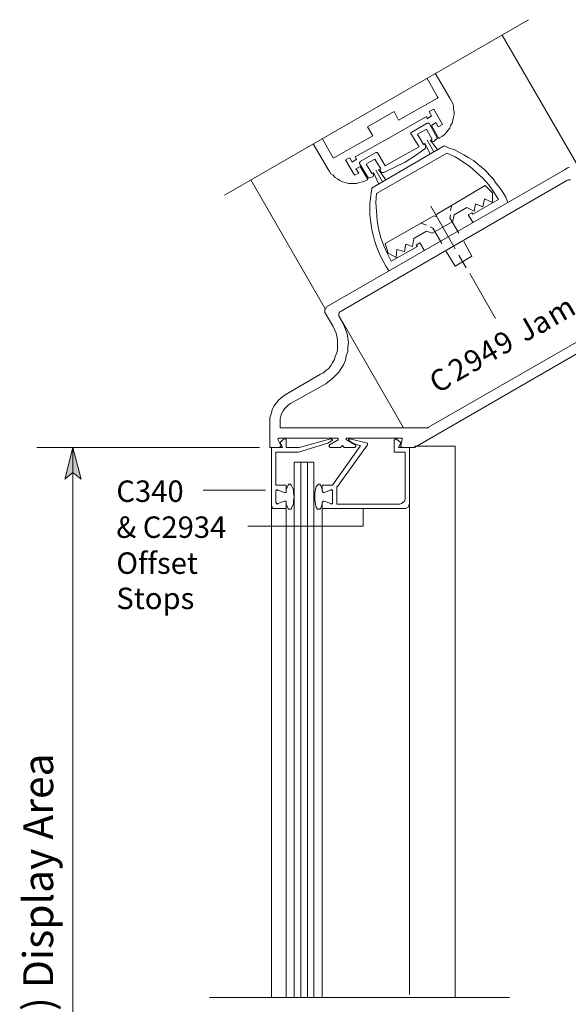
# Model space of a CAD drawing. Units: inches. Extents: x 27 to 1748, y -1 to 796.
# Drawn here: x 617 to 706, y 439 to 600 of the extents above; entities that cross this region are included whole.
import ezdxf

# ---------------------------------------------------------------- set-up
doc = ezdxf.new("R2010")
doc.units = ezdxf.units.IN
doc.header["$MEASUREMENT"] = 0
doc.layers.add('Layer 1', color=7, linetype='Continuous')

msp = doc.modelspace()

# ---------------------------------------------------------------- hatches: boundary and pattern name
at = {"layer": 'Layer 1'}
msp.add_hatch(color=7, dxfattribs=at).paths.add_polyline_path([(625.56, 530.04), (626.88, 524.88), (625.56, 525.96), (624.24, 524.88)])

# ---------------------------------------------------------------- linework, layer by layer
at = {"layer": 'Layer 1', "color": 7, "lineweight": 5}
for points in [[(650.28, 571.32), (699.96, 600)], [(684.48, 585.36), (683.76, 585)], [(683.76, 585), (684.12, 584.28)], [(685.92, 582.84), (684.48, 585.36)], [(683.28, 584.16), (677.4, 580.8)], [(683.4, 583.08), (680.88, 581.64)], [(683.4, 583.8), (683.28, 584.16)], [(684.12, 584.28), (683.4, 583.8)], [(683.52, 583.08), (683.4, 583.08)], [(683.64, 583.08), (683.52, 583.08)], [(683.76, 583.08), (683.64, 583.08)], [(683.64, 583.08), (683.64, 583.08)], [(685.08, 580.56), (683.76, 583.08)], [(684.12, 582.72), (684.84, 583.2)], [(684.84, 583.2), (685.2, 582.48)], [(685.2, 582.48), (685.92, 582.84)], [(680.88, 581.64), (680.76, 581.52)], [(680.76, 581.52), (680.76, 581.4)], [(680.76, 581.4), (680.76, 581.4)], [(680.76, 581.4), (682.08, 579.24)], [(680.88, 581.64), (680.88, 581.64)], [(683.28, 582.12), (681.84, 581.28)], [(682.8, 579.6), (681.84, 581.28)], [(683.28, 582.12), (684.24, 580.44)], [(685.32, 580.56), (684.12, 582.72)], [(671.64, 577.56), (677.4, 580.8)], [(682.92, 579.72), (682.8, 579.6)], [(682.92, 579.72), (683.16, 579.48)], [(683.04, 579.84), (683.88, 578.04)], [(683.4, 580.32), (684.48, 578.4)], [(683.88, 580.32), (685.08, 578.76)], [(684.24, 580.44), (684, 580.32)], [(684, 580.32), (684.12, 580.2)], [(684, 580.32), (684, 580.32)], [(684.12, 580.2), (684.36, 580.08)], [(684.36, 580.08), (684.48, 580.08)], [(684.48, 580.08), (684.6, 580.2)], [(684.6, 580.2), (684.84, 580.44)], [(684.84, 580.44), (685.08, 580.56)], [(685.44, 580.68), (685.32, 580.56)], [(672.48, 576.84), (675, 578.28)], [(675.12, 578.28), (675, 578.28)], [(675.24, 578.28), (675.12, 578.28)], [(675.36, 578.16), (675.24, 578.28)], [(675.24, 578.28), (675.24, 578.28)], [(675.36, 578.16), (676.56, 576.12)], [(682.08, 579.24), (679.32, 577.68)], [(681.48, 577.8), (683.04, 578.88)], [(683.04, 578.88), (683.16, 579)], [(683.16, 579.36), (683.16, 579.48)], [(683.16, 579.12), (683.16, 579.36)], [(683.16, 579), (683.16, 579.12)], [(670.08, 577.08), (670.8, 577.44)], [(671.52, 574.56), (670.08, 577.08)], [(670.8, 577.44), (671.16, 576.72)], [(671.16, 576.72), (671.88, 577.2)], [(671.88, 577.2), (671.64, 577.56)], [(672.48, 576.72), (672.36, 576.72)], [(672.36, 576.72), (672.36, 576.6)], [(672.36, 576.6), (672.36, 576.48)], [(673.8, 574.08), (672.36, 576.48)], [(672.48, 576.84), (672.48, 576.72)], [(673.44, 576.36), (674.4, 574.8)], [(674.88, 577.2), (673.56, 576.48)], [(675.84, 575.64), (674.88, 577.2)], [(676.56, 576.12), (679.32, 577.68)], [(678.12, 575.88), (679.8, 576.72)], [(679.8, 576.72), (681.48, 577.8)], [(672.24, 574.92), (671.52, 574.56)], [(672.48, 576), (671.76, 575.64)], [(671.76, 575.64), (672.24, 574.92)], [(673.68, 573.96), (672.48, 576)], [(674.4, 574.8), (674.64, 574.92)], [(674.64, 575.04), (675.48, 573.24)], [(674.64, 574.68), (674.64, 574.92)], [(674.64, 574.92), (674.64, 574.92)], [(675, 575.4), (676.08, 573.6)], [(675.48, 575.52), (676.68, 573.84)], [(675.6, 575.52), (675.84, 575.64)], [(675.6, 575.52), (675.84, 575.16)], [(675.84, 575.16), (675.84, 575.04)], [(675.84, 575.04), (676.08, 575.04)], [(676.08, 575.04), (676.2, 575.04)], [(676.2, 575.04), (676.32, 575.04)], [(676.32, 575.04), (678.12, 575.88)], [(673.68, 573.84), (673.68, 573.96)], [(673.8, 574.08), (674.16, 574.2)], [(674.16, 574.2), (674.4, 574.32)], [(674.4, 574.32), (674.52, 574.32)], [(674.52, 574.32), (674.64, 574.56)], [(674.64, 574.56), (674.64, 574.68)], [(684.96, 568.2), (692.88, 572.88)], [(692.88, 572.88), (694.08, 571.68)], [(694.08, 571.68), (694.08, 570.12)], [(690.84, 568.2), (695.04, 570.6)], [(691.32, 569.88), (691.08, 568.68)], [(692.52, 569.4), (691.32, 569.88)], [(692.76, 570.72), (692.52, 569.4)], [(694.08, 570.12), (692.76, 570.72)], [(684, 569.52), (687.96, 562.56)], [(687.24, 568.8), (687.36, 569.52)], [(689.88, 569.28), (687.84, 568.08)], [(691.08, 568.68), (689.88, 569.28)], [(690.12, 568.08), (690.72, 568.44)], [(690.72, 568.44), (690.84, 568.2)], [(676.56, 563.4), (684.48, 567.96)], [(683.28, 566.4), (682.44, 566.76)], [(684.24, 565.08), (687.6, 567)], [(687.12, 567.6), (687.24, 568.08)], [(687.12, 567.6), (688.56, 565.08)], [(687.84, 568.08), (687.6, 567)], [(681.24, 564.24), (683.28, 565.44)], [(683.28, 565.44), (684.24, 565.08)], [(684.36, 565.92), (683.88, 566.16)], [(684.36, 565.92), (685.8, 563.4)], [(681, 562.92), (681.24, 564.24)], [(682.2, 563.52), (681.6, 563.16)], [(689.4, 563.76), (690.72, 561.36)], [(676.56, 563.4), (677.04, 561.84)], [(677.04, 561.84), (678.36, 561.12)], [(681.84, 562.92), (677.52, 560.52)], [(678.36, 561.12), (678.48, 562.44)], [(678.48, 562.44), (679.68, 562.08)], [(679.68, 562.08), (679.92, 563.28)], [(679.92, 563.28), (681, 562.92)], [(681.84, 562.92), (681.6, 563.16)], [(686.52, 562.08), (687.96, 559.68)], [(687.96, 559.68), (690.72, 561.36)], [(688.56, 561.48), (689.76, 559.44)], [(690.36, 558.48), (694.56, 551.16)], [(659.4, 530.88), (659.88, 531.36)], [(659.88, 531.36), (660.12, 531.48)], [(660.12, 531.48), (660.24, 531.48)], [(660.24, 531.48), (660.36, 531.36)], [(660.36, 531.36), (660.36, 531.24)], [(660.36, 531.24), (660.36, 530.04)], [(662.52, 530.04), (667.68, 531.48)], [(667.68, 531.48), (667.68, 531.48)], [(667.68, 531.48), (667.8, 531.48)], [(667.8, 531.48), (667.8, 531.36)], [(667.8, 531.36), (667.92, 531.36)], [(667.92, 531.24), (667.8, 531.12)], [(667.92, 531.36), (667.92, 531.24)], [(667.92, 531.24), (667.92, 531.24)], [(670.68, 531.36), (670.56, 531.36)], [(670.56, 531.36), (670.56, 531.24)], [(670.56, 531.24), (670.56, 531.24)], [(670.56, 531.24), (670.68, 531.12)], [(670.8, 531.48), (670.68, 531.48)], [(670.68, 531.48), (670.68, 531.36)], [(673.68, 530.76), (670.8, 531.48)], [(670.8, 531.48), (670.8, 531.48)], [(678.12, 531.36), (678, 531.24)], [(678, 531.24), (678, 529.32)], [(678.24, 531.48), (678.12, 531.36)], [(678.36, 531.48), (678.24, 531.48)], [(678.48, 531.36), (678.36, 531.48)], [(679.08, 530.88), (678.48, 531.36)], [(656.04, 530.04), (619.68, 530.04)], [(625.56, 530.04), (626.88, 524.88), (625.56, 525.96), (624.24, 524.88), (625.56, 530.04)], [(625.56, 530.04), (625.56, 344.04)], [(657.96, 520.44), (657.96, 530.04)], [(657.96, 530.04), (659.76, 530.04)], [(659.76, 530.04), (659.4, 530.88)], [(660.36, 530.04), (662.52, 530.04)], [(667.2, 530.76), (662.4, 529.32)], [(667.8, 531.12), (667.2, 530.76)], [(667.2, 530.76), (667.2, 530.76)], [(667.2, 530.76), (667.2, 530.76)], [(667.8, 531.12), (667.8, 531.12)], [(672.48, 530.28), (667.92, 523.92)], [(668.76, 523.68), (673.68, 530.52)], [(670.68, 531.12), (671.28, 530.76)], [(670.68, 531.12), (670.68, 531.12)], [(671.28, 530.76), (672.36, 530.4)], [(672.48, 530.4), (672.36, 530.4)], [(672.36, 530.4), (672.36, 530.4)], [(672.48, 530.28), (672.48, 530.4)], [(672.48, 530.28), (672.48, 530.28)], [(673.68, 530.64), (673.68, 530.76)], [(673.68, 530.52), (673.68, 530.64)], [(673.68, 530.64), (673.68, 530.64)], [(673.68, 530.52), (673.68, 530.52)], [(678.72, 530.04), (679.08, 530.88)], [(680.52, 530.04), (678.72, 530.04)], [(680.52, 520.92), (680.52, 530.04)], [(687.96, 530.28), (681.36, 530.28)], [(658.68, 529.32), (658.68, 523.92)], [(662.4, 529.32), (658.68, 529.32)], [(678, 529.32), (679.8, 529.32)], [(679.8, 529.32), (679.8, 521.64)], [(662.76, 527.64), (662.76, 440.16)], [(663.84, 527.64), (663.84, 440.16)], [(658.68, 523.92), (660.36, 523.92)], [(658.8, 523.08), (658.92, 523.2)], [(658.92, 523.2), (659.04, 523.08)], [(660.36, 523.92), (660.36, 522.96)], [(660.6, 523.68), (660.36, 523.2)], [(660.72, 523.92), (660.6, 523.68)], [(660.84, 524.04), (660.72, 523.92)], [(660.96, 524.04), (660.84, 524.04)], [(661.08, 524.04), (660.96, 524.04)], [(661.2, 523.92), (661.08, 524.04)], [(661.32, 523.68), (661.2, 523.92)], [(661.56, 523.2), (661.32, 523.68)], [(661.56, 522.6), (661.56, 523.2)], [(665.04, 522.6), (665.16, 523.2)], [(665.16, 523.2), (665.28, 523.68)], [(665.28, 523.68), (665.52, 523.92)], [(665.52, 523.92), (665.64, 524.04)], [(665.64, 524.04), (665.76, 524.04)], [(665.76, 524.04), (665.88, 524.04)], [(665.88, 524.04), (666, 523.92)], [(666, 523.92), (666.12, 523.68)], [(666.12, 523.68), (666.24, 523.2)], [(666.24, 523.92), (666.24, 522.96)], [(667.92, 523.92), (666.24, 523.92)], [(667.8, 523.2), (667.68, 523.08)], [(667.92, 523.08), (667.8, 523.2)], [(668.76, 523.68), (668.64, 523.68)], [(668.64, 523.68), (668.64, 523.68)], [(668.64, 520.8), (668.64, 523.68)], [(646.8, 523.08), (657, 523.08)], [(658.68, 522.96), (658.8, 523.08)], [(658.68, 522.96), (658.68, 521.04)], [(658.8, 523.08), (658.8, 523.08)], [(660.12, 522.72), (659.04, 523.08)], [(660.24, 522.72), (660.12, 522.72)], [(660.36, 522.72), (660.24, 522.72)], [(660.36, 522.96), (660.36, 522.84)], [(660.36, 522.84), (660.36, 522.72)], [(661.68, 522), (661.56, 522.6)], [(661.56, 521.4), (661.68, 522)], [(665.04, 522), (665.04, 522.6)], [(665.04, 521.4), (665.04, 522)], [(666.24, 522.96), (666.36, 522.84)], [(666.36, 522.84), (666.36, 522.72)], [(666.36, 522.72), (666.48, 522.72)], [(666.48, 522.72), (666.6, 522.72)], [(666.6, 522.72), (667.68, 523.08)], [(667.92, 522.96), (667.92, 523.08)], [(667.92, 523.08), (667.92, 523.08)], [(667.92, 522.96), (667.92, 521.04)], [(679.68, 521.28), (679.8, 521.64)], [(658.08, 520.32), (657.96, 520.44)], [(658.08, 520.2), (658.08, 520.32)], [(658.2, 520.08), (658.08, 520.2)], [(658.44, 520.08), (658.2, 520.08)], [(660.36, 520.08), (658.44, 520.08)], [(658.8, 520.92), (658.68, 521.04)], [(658.92, 520.8), (658.8, 520.92)], [(658.8, 520.92), (658.8, 520.92)], [(659.04, 520.92), (658.92, 520.8)], [(659.04, 520.92), (660.12, 521.28)], [(660.12, 521.28), (660.24, 521.28)], [(660.24, 521.28), (660.36, 521.28)], [(660.36, 521.28), (660.36, 521.16)], [(660.36, 521.16), (660.36, 521.04)], [(660.36, 521.04), (660.36, 520.08)], [(660.36, 520.8), (660.6, 520.32)], [(660.36, 520.08), (660.36, 440.16)], [(660.6, 520.32), (660.72, 520.08)], [(660.72, 520.08), (660.84, 519.96)], [(661.2, 519.96), (661.32, 520.32)], [(661.32, 520.32), (661.56, 520.8)], [(661.56, 520.8), (661.56, 521.4)], [(665.16, 520.8), (665.04, 521.4)], [(665.28, 520.32), (665.16, 520.8)], [(665.52, 519.96), (665.28, 520.32)], [(666, 520.08), (665.88, 519.96)], [(666.12, 520.32), (666, 520.08)], [(666.24, 520.8), (666.12, 520.32)], [(666.36, 521.16), (666.24, 521.04)], [(666.24, 521.04), (666.24, 520.08)], [(666.24, 520.08), (666.24, 440.16)], [(666.24, 520.08), (679.68, 520.08)], [(666.48, 521.28), (666.36, 521.28)], [(666.36, 521.28), (666.36, 521.16)], [(666.6, 521.28), (666.48, 521.28)], [(667.68, 520.92), (666.6, 521.28)], [(667.68, 520.92), (667.8, 520.8)], [(667.8, 520.8), (667.92, 520.92)], [(667.92, 520.92), (667.92, 521.04)], [(667.92, 520.92), (667.92, 520.92)], [(678.96, 520.8), (668.64, 520.8)], [(672.96, 517.2), (672.96, 520.08)], [(678.96, 520.8), (679.2, 520.92)], [(679.2, 520.92), (679.44, 521.04)], [(679.44, 521.04), (679.68, 521.28)], [(679.68, 520.08), (679.92, 520.08)], [(679.92, 520.08), (680.28, 520.32)], [(680.28, 520.32), (680.4, 520.56)], [(680.4, 520.56), (680.52, 520.92)], [(660.84, 519.96), (660.96, 519.96)], [(660.96, 519.96), (661.08, 519.96)], [(661.08, 519.96), (661.2, 519.96)], [(665.64, 519.96), (665.52, 519.96)], [(665.76, 519.96), (665.64, 519.96)], [(665.88, 519.96), (665.76, 519.96)], [(654.12, 517.2), (672.96, 517.2)], [(647.88, 440.16), (696.84, 440.16)]]:
    msp.add_lwpolyline(points, dxfattribs=at)
at = {"layer": 'Layer 1', "color": 7, "lineweight": 13}
for points in [[(695.64, 597.48), (707.76, 576.6)], [(684.72, 591.24), (687.12, 587.16)], [(683.4, 590.4), (685.08, 587.4)], [(685.08, 587.16), (678.72, 583.56)], [(685.2, 587.28), (685.08, 587.4)], [(685.08, 587.16), (685.2, 587.28)], [(685.08, 587.16), (685.08, 587.16)], [(685.2, 587.28), (685.2, 587.28)], [(687.36, 586.68), (687.12, 587.16)], [(687.12, 587.16), (687.12, 587.16)], [(687.6, 586.32), (687.36, 586.68)], [(687.72, 585.84), (687.6, 586.32)], [(678, 585), (673.68, 582.48)], [(678.72, 583.56), (678, 585)], [(687.72, 585.36), (687.72, 585.84)], [(687.84, 584.88), (687.72, 585.36)], [(687.72, 584.04), (687.84, 584.52)], [(687.84, 584.52), (687.84, 584.88)], [(687.24, 582.72), (687.48, 583.08)], [(687.48, 583.08), (687.6, 583.56)], [(687.6, 583.56), (687.72, 584.04)], [(674.52, 581.04), (673.68, 582.48)], [(685.8, 580.92), (686.16, 581.16)], [(686.16, 581.16), (686.52, 581.52)], [(686.52, 581.52), (686.76, 581.88)], [(686.76, 581.88), (687.12, 582.24)], [(687.12, 582.24), (687.24, 582.72)], [(664.8, 579.72), (667.2, 575.64)], [(666.24, 580.56), (668.04, 577.44)], [(668.16, 577.44), (674.52, 581.04)], [(685.44, 580.68), (685.8, 580.92)], [(674.4, 572.52), (686.16, 579.36)], [(675.12, 571.56), (686.64, 578.16)], [(687, 579), (686.16, 579.36)], [(687.96, 577.56), (686.64, 578.16)], [(687.84, 578.76), (687, 579)], [(688.68, 578.28), (687.84, 578.76)], [(689.4, 577.92), (688.68, 578.28)], [(690.24, 577.44), (689.4, 577.92)], [(668.04, 577.44), (668.04, 577.44)], [(668.04, 577.44), (668.04, 577.44)], [(668.04, 577.44), (668.16, 577.44)], [(668.16, 577.44), (668.16, 577.44)], [(689.16, 576.84), (687.96, 577.56)], [(690.36, 576), (689.16, 576.84)], [(690.96, 576.96), (690.24, 577.44)], [(691.68, 576.36), (690.96, 576.96)], [(692.28, 575.88), (691.68, 576.36)], [(705.96, 575.52), (666.96, 553.08)], [(667.2, 575.64), (667.44, 575.16)], [(667.44, 575.16), (667.68, 574.8)], [(667.68, 574.8), (668.04, 574.56)], [(691.44, 575.04), (690.36, 576)], [(692.52, 574.08), (691.44, 575.04)], [(693, 575.28), (692.28, 575.88)], [(693.6, 574.56), (693, 575.28)], [(706.32, 575.76), (705.96, 575.52)], [(706.68, 575.88), (706.32, 575.76)], [(666.72, 552.84), (654.6, 573.84)], [(668.04, 574.56), (668.4, 574.2)], [(668.4, 574.2), (668.76, 573.96)], [(668.76, 573.96), (669.12, 573.72)], [(669.12, 573.72), (669.6, 573.48)], [(706.2, 573.72), (669.36, 552.36)], [(669.6, 573.48), (670.08, 573.36)], [(670.08, 573.36), (670.56, 573.24)], [(670.56, 573.24), (670.92, 573.24)], [(670.92, 573.24), (671.4, 573.24)], [(671.4, 573.24), (671.88, 573.24)], [(671.88, 573.24), (672.36, 573.36)], [(672.36, 573.36), (672.84, 573.48)], [(672.84, 573.48), (673.2, 573.6)], [(673.2, 573.6), (673.68, 573.84)], [(693.48, 573), (692.52, 574.08)], [(694.2, 573.96), (693.6, 574.56)], [(694.68, 573.24), (694.2, 573.96)], [(695.28, 572.52), (694.68, 573.24)], [(706.2, 573.72), (706.44, 573.84)], [(706.44, 573.84), (706.8, 573.84)], [(674.28, 571.68), (674.16, 570.84)], [(674.4, 572.64), (674.28, 571.68)], [(675.12, 571.56), (675, 570.12)], [(694.32, 571.8), (693.48, 573)], [(695.04, 570.6), (694.32, 571.8)], [(695.76, 571.8), (695.28, 572.52)], [(696.24, 570.96), (695.76, 571.8)], [(674.16, 570.84), (674.04, 569.88)], [(674.04, 569.88), (674.04, 569.04)], [(675, 570.12), (675.12, 568.68)], [(696.6, 570.12), (696.24, 570.96)], [(674.04, 569.04), (674.04, 568.08)], [(675.12, 568.68), (675.24, 567.24)], [(674.04, 568.08), (674.16, 567.24)], [(674.16, 567.24), (674.28, 566.4)], [(675.24, 567.24), (675.48, 565.8)], [(684.84, 567.84), (684.48, 567.96)], [(684.84, 567.84), (684.96, 568.2)], [(690.12, 568.08), (690.84, 566.88)], [(674.28, 566.4), (674.4, 565.44)], [(674.4, 565.44), (674.64, 564.6)], [(675.48, 565.8), (675.84, 564.36)], [(674.64, 564.6), (674.88, 563.76)], [(674.88, 563.76), (675.12, 562.92)], [(675.84, 564.36), (676.32, 563.04)], [(682.2, 563.52), (682.92, 562.32)], [(675.12, 562.92), (675.48, 562.08)], [(675.48, 562.08), (675.84, 561.24)], [(676.32, 563.04), (676.92, 561.72)], [(675.84, 561.24), (676.2, 560.52)], [(676.2, 560.52), (676.68, 559.68)], [(676.92, 561.72), (677.52, 560.52)], [(676.68, 559.68), (677.16, 558.96)], [(666.72, 552.6), (666.84, 552.84)], [(666.72, 552.36), (666.72, 552.6)], [(666.72, 552.12), (666.72, 552.36)], [(666.84, 552.84), (666.96, 553.08)], [(669, 552), (669.12, 552.24)], [(669.12, 552.24), (669.36, 552.36)], [(666.72, 552.12), (668.04, 549.84)], [(669, 551.76), (669, 552)], [(669, 551.52), (669, 551.76)], [(669, 551.64), (679.56, 533.28)], [(669, 551.52), (669, 551.52)], [(669, 551.52), (669.48, 550.68)], [(669, 551.52), (669.48, 550.68)], [(669.48, 550.68), (669.84, 549.96)], [(669.48, 550.68), (669.48, 550.68)], [(681.36, 530.04), (719.52, 552.12)], [(683.64, 533.4), (715.56, 551.76)], [(668.04, 549.84), (668.28, 549.36)], [(668.28, 549.36), (668.52, 548.76)], [(669.84, 549.96), (670.08, 549.36)], [(670.08, 549.36), (670.32, 548.64)], [(668.52, 548.76), (668.64, 548.28)], [(668.64, 548.28), (668.76, 547.68)], [(668.76, 547.68), (668.76, 547.2)], [(670.32, 548.64), (670.44, 547.92)], [(670.44, 547.92), (670.56, 547.2)], [(668.76, 546), (668.64, 545.52)], [(668.76, 547.2), (668.76, 546.6)], [(668.76, 546.6), (668.76, 546)], [(670.44, 545.76), (670.2, 545.04)], [(670.56, 547.2), (670.44, 546.48)], [(670.44, 546.48), (670.44, 545.76)], [(668.28, 544.44), (667.92, 543.96)], [(668.4, 544.92), (668.28, 544.44)], [(668.64, 545.52), (668.4, 544.92)], [(670.08, 544.32), (669.72, 543.6)], [(670.2, 545.04), (670.08, 544.32)], [(666.84, 542.64), (666.48, 542.28)], [(667.32, 543), (666.84, 542.64)], [(667.68, 543.48), (667.32, 543)], [(667.92, 543.96), (667.68, 543.48)], [(669.36, 543), (669, 542.4)], [(669.72, 543.6), (669.36, 543)], [(666, 542.04), (660.24, 538.68)], [(666.48, 542.28), (666, 542.04)], [(667.44, 540.96), (666.84, 540.48)], [(667.92, 541.32), (667.44, 540.96)], [(668.52, 541.92), (667.92, 541.32)], [(669, 542.4), (668.52, 541.92)], [(666.84, 540.48), (661.08, 537.24)], [(658.8, 537.36), (659.16, 537.84)], [(659.16, 537.84), (659.76, 538.32)], [(659.76, 538.32), (660.24, 538.68)], [(657.96, 535.68), (658.08, 536.28)], [(658.08, 536.28), (658.44, 536.88)], [(658.44, 536.88), (658.8, 537.36)], [(659.88, 536.04), (660.12, 536.4)], [(660.12, 536.4), (660.36, 536.64)], [(660.36, 536.64), (660.72, 537)], [(660.72, 537), (661.08, 537.24)], [(657.72, 534.96), (657.96, 535.68)], [(657.72, 534.36), (657.72, 534.96)], [(659.4, 534.72), (659.52, 535.2)], [(659.4, 534.36), (659.4, 534.72)], [(659.52, 535.2), (659.64, 535.56)], [(659.64, 535.56), (659.88, 536.04)], [(657.72, 534.36), (657.72, 530.04)], [(659.4, 534.36), (659.4, 533.28)], [(659.4, 534.36), (659.4, 533.28)], [(659.4, 533.28), (683.64, 533.28)], [(659.4, 533.28), (679.56, 533.28)], [(659.4, 533.28), (659.4, 533.28)], [(667.8, 533.28), (671.28, 533.28)], [(667.8, 533.28), (671.28, 533.28)], [(679.56, 533.28), (679.56, 533.28)], [(683.4, 533.28), (679.56, 533.28)], [(683.64, 533.28), (683.4, 533.28)], [(683.64, 533.4), (683.64, 533.28)], [(683.64, 533.28), (683.64, 533.28)], [(659.04, 531.48), (659.16, 531.6)], [(659.04, 531.36), (659.04, 531.48)], [(659.52, 530.4), (659.04, 531.36)], [(659.16, 531.6), (659.16, 531.6)], [(659.16, 531.6), (659.28, 531.6)], [(659.28, 531.6), (668.76, 531.6)], [(668.76, 531.24), (667.44, 530.52)], [(668.76, 531.6), (668.76, 531.6)], [(668.76, 531.6), (668.88, 531.6)], [(668.88, 531.24), (668.76, 531.24)], [(668.88, 531.6), (668.88, 531.6)], [(668.88, 531.6), (668.88, 531.48)], [(668.88, 531.48), (668.88, 531.36)], [(668.88, 531.36), (668.88, 531.36)], [(668.88, 531.36), (668.88, 531.24)], [(670.2, 531.48), (670.2, 531.6)], [(670.2, 531.6), (670.32, 531.6)], [(670.2, 531.36), (670.2, 531.48)], [(670.32, 531.24), (670.2, 531.36)], [(670.2, 531.36), (670.2, 531.36)], [(670.32, 531.6), (670.32, 531.6)], [(670.32, 531.6), (670.44, 531.6)], [(670.32, 531.24), (670.32, 531.24)], [(671.64, 530.52), (670.32, 531.24)], [(670.44, 531.6), (679.08, 531.6)], [(679.08, 531.6), (679.2, 531.6)], [(679.32, 531.36), (679.08, 530.4)], [(679.2, 531.6), (679.32, 531.6)], [(679.32, 531.6), (679.32, 531.48)], [(679.32, 531.48), (679.32, 531.36)], [(657.72, 530.04), (659.28, 530.04)], [(657.96, 530.04), (657.96, 530.04)], [(658.2, 530.04), (658.2, 530.04)], [(659.4, 530.16), (659.28, 530.04)], [(659.52, 530.28), (659.4, 530.16)], [(659.4, 530.16), (659.4, 530.16)], [(659.52, 530.4), (659.52, 530.28)], [(667.32, 530.28), (667.44, 530.4)], [(667.44, 530.16), (667.32, 530.28)], [(667.32, 530.28), (667.32, 530.28)], [(667.44, 530.4), (667.44, 530.52)], [(667.44, 530.4), (667.44, 530.4)], [(667.56, 530.04), (667.44, 530.16)], [(667.44, 530.16), (667.44, 530.16)], [(667.56, 530.04), (667.56, 530.04)], [(667.56, 530.04), (669.24, 530.04)], [(667.56, 530.04), (667.56, 530.04)], [(669.24, 530.04), (669.6, 530.4)], [(669.6, 530.4), (669.84, 530.04)], [(669.84, 530.04), (671.52, 530.04)], [(671.64, 530.04), (671.52, 530.04)], [(671.52, 530.04), (671.52, 530.04)], [(671.64, 530.52), (671.76, 530.4)], [(671.76, 530.16), (671.64, 530.16)], [(671.64, 530.16), (671.64, 530.04)], [(671.76, 530.4), (671.76, 530.4)], [(671.76, 530.4), (671.76, 530.28)], [(671.76, 530.28), (671.76, 530.28)], [(671.76, 530.28), (671.76, 530.16)], [(679.08, 530.28), (679.08, 530.4)], [(679.08, 530.16), (679.08, 530.28)], [(679.2, 530.16), (679.08, 530.16)], [(679.32, 530.04), (679.2, 530.16)], [(679.32, 530.04), (681.36, 530.04)], [(687.96, 530.28), (687.96, 440.16)], [(661.68, 527.64), (661.68, 440.16)], [(661.68, 527.64), (662.76, 527.64)], [(662.76, 527.64), (663.84, 527.64)], [(663.84, 527.64), (664.92, 527.64)], [(664.92, 527.64), (664.92, 440.16)], [(657.96, 520.44), (657.96, 440.16)], [(680.52, 520.92), (680.52, 440.64)]]:
    msp.add_lwpolyline(points, dxfattribs=at)
at = {"layer": 'Layer 1', "lineweight": 0}
msp.add_lwpolyline([(625.56, 530.04), (626.88, 524.88), (625.56, 525.96), (624.24, 524.88), (625.56, 530.04)], dxfattribs=at)

# ---------------------------------------------------------------- texts
at = {"layer": 'Layer 1', "color": 7, "attachment_point": 7}
for s, insert, char_height, rotation in [('\\fHelvetica|b0|i0|c0|p34;\\W0.998087;m', (704.16, 549.84), 3.5047, 29.9999), ('\\fHelvetica|b0|i0|c0|p34;\\W0.998087;J', (699.36, 547.2), 3.5047, 29.9999), ('\\fHelvetica|b0|i0|c0|p34;\\W0.998087;a', (701.64, 548.4), 3.5047, 29.9999), ('\\fHelvetica|b0|i0|c0|p34;\\W0.998087;9', (695.64, 545.04), 3.5047, 29.9999), ('\\fHelvetica|b0|i0|c0|p34;\\W0.998087;4', (693.12, 543.6), 3.5047, 29.9999), ('\\fHelvetica|b0|i0|c0|p34;\\W0.998087;9', (690.72, 542.16), 3.5047, 29.9999), ('\\fHelvetica|b0|i0|c0|p34;\\W0.998087;2', (688.2, 540.72), 3.5047, 29.9999), ('\\fHelvetica|b0|i0|c0|p34;\\W0.998087;C', (685.08, 538.8), 3.5047, 29.9999), ('\\fHelvetica|b0|i0|c0|p34;\\W0.998099;3\'- 3 3/8" (1000) Display Area', (622.32, 391.68), 4.8935, 90)]:
    msp.add_mtext(s, dxfattribs=dict(at, insert=insert, char_height=char_height, rotation=rotation))
at = {"layer": 'Layer 1', "color": 7, "char_height": 3.5059, "attachment_point": 7}
for s, insert in [('\\fHelvetica|b0|i0|c0|p34;\\W0.998091;C340 ', (632.64, 521.16)), ('\\fHelvetica|b0|i0|c0|p34;\\W0.998091;& C2934', (632.64, 515.28)), ('\\fHelvetica|b0|i0|c0|p34;\\W0.998091;Offset', (632.64, 509.4)), ('\\fHelvetica|b0|i0|c0|p34;\\W0.998091;Stops  ', (632.64, 503.64))]:
    msp.add_mtext(s, dxfattribs=dict(at, insert=insert))

doc.saveas('drawing.dxf')
